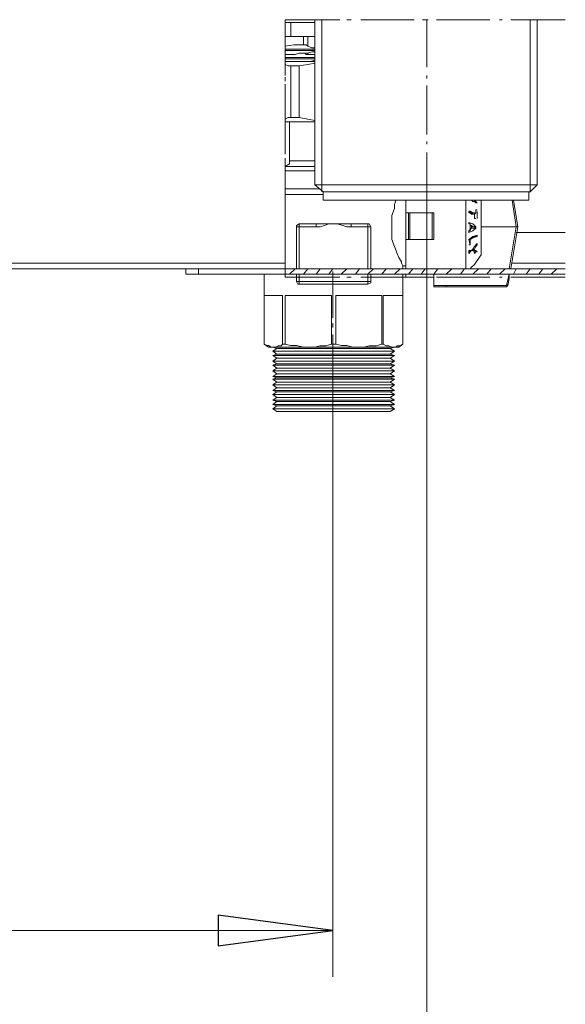
# Model space of a CAD drawing. Units: millimetres. Extents: x -777 to 1413, y -16 to 1568.
# Drawn here: x 253 to 371, y 258 to 471 of the extents above; entities that cross this region are included whole.
import ezdxf

# ---------------------------------------------------------------- set-up
doc = ezdxf.new("R2010")
doc.units = ezdxf.units.MM
doc.header["$MEASUREMENT"] = 0
doc.layers.add('Vrstva 1', color=7, linetype='Continuous')

msp = doc.modelspace()

# ---------------------------------------------------------------- linework, layer by layer
at = {"layer": 'Vrstva 1', "color": 7, "lineweight": 15}
for points in [[(310.7, 470.87), (310.7, 470.87), (322.48, 470.87), (322.48, 470.87)], [(310.7, 460.31), (310.7, 460.31), (310.7, 470.87), (310.7, 470.87)], [(310.7, 470.87), (310.7, 470.87), (310.7, 458.8), (310.7, 458.8)], [(310.7, 470.87), (310.7, 470.87), (322.48, 470.87), (322.48, 470.87)], [(311.91, 470.28), (311.91, 470.28), (310.7, 470.28), (310.7, 470.28)], [(311.91, 467.26), (311.91, 467.26), (311.91, 470.28), (311.91, 470.28)], [(317.04, 470.28), (317.04, 470.28), (311.91, 470.28), (311.91, 470.28)], [(317.04, 470.87), (317.04, 470.87), (317.04, 435.22), (317.04, 435.22)], [(318.56, 470.87), (318.56, 470.87), (318.56, 433.72), (318.56, 433.72)], [(323.99, 470.87), (323.99, 470.87), (324.9, 470.87), (324.9, 470.87)], [(323.99, 470.87), (323.99, 470.87), (324.9, 470.87), (324.9, 470.87)], [(327.01, 470.87), (327.01, 470.87), (338.49, 470.87), (338.49, 470.87)], [(327.01, 470.87), (327.01, 470.87), (338.49, 470.87), (338.49, 470.87)], [(340.3, 470.87), (340.3, 470.87), (341.51, 470.87), (341.51, 470.87)], [(340.3, 470.87), (340.3, 470.87), (341.51, 470.87), (341.51, 470.87)], [(341.21, 460.61), (341.21, 460.61), (341.21, 470.87), (341.21, 470.87)], [(341.21, 470.87), (341.21, 470.87), (341.21, 460.61), (341.21, 460.61)], [(343.32, 470.87), (343.32, 470.87), (354.8, 470.87), (354.8, 470.87)], [(343.32, 470.87), (343.32, 470.87), (354.8, 470.87), (354.8, 470.87)], [(356.92, 470.87), (356.92, 470.87), (357.53, 470.87), (357.53, 470.87)], [(356.92, 470.87), (356.92, 470.87), (357.53, 470.87), (357.53, 470.87)], [(359.34, 470.87), (359.34, 470.87), (371.12, 470.87), (371.12, 470.87)], [(359.34, 470.87), (359.34, 470.87), (371.12, 470.87), (371.12, 470.87)], [(363.57, 433.72), (363.57, 433.72), (363.57, 470.88), (363.57, 470.88)], [(365.08, 435.23), (365.08, 435.23), (365.08, 470.88), (365.08, 470.88)], [(311.91, 467.26), (311.91, 467.26), (310.7, 467.26), (310.7, 467.26)], [(314.63, 467.26), (314.63, 467.26), (311.91, 467.26), (311.91, 467.26)], [(314.63, 467.26), (314.63, 467.26), (314.63, 465.44), (314.63, 465.44)], [(314.63, 467.26), (314.63, 467.26), (315.53, 467.26), (315.53, 467.26)], [(315.53, 465.14), (315.53, 465.14), (315.53, 467.26), (315.53, 467.26)], [(315.53, 467.26), (315.53, 467.26), (317.04, 467.26), (317.04, 467.26)], [(317.04, 464.54), (317.04, 464.54), (310.7, 464.54), (310.7, 464.54)], [(317.04, 464.24), (317.04, 464.24), (310.7, 464.24), (310.7, 464.24)], [(315.53, 463.63), (315.53, 463.63), (315.53, 463.33), (315.53, 463.33)], [(317.04, 462.72), (317.04, 462.72), (310.7, 462.72), (310.7, 462.72)], [(310.7, 462.42), (310.7, 462.42), (317.04, 462.42), (317.04, 462.42)], [(310.7, 461.82), (310.7, 461.82), (315.53, 461.82), (315.53, 461.82)], [(315.53, 463.33), (315.53, 463.33), (317.04, 463.33), (317.04, 463.33)], [(315.53, 461.82), (315.53, 461.82), (317.04, 461.82), (317.04, 461.82)], [(311.91, 460.91), (311.91, 460.91), (311.91, 449.73), (311.91, 449.73)], [(313.72, 460.91), (313.72, 460.91), (311.91, 460.91), (311.91, 460.91)], [(313.72, 449.73), (313.72, 449.73), (313.72, 460.91), (313.72, 460.91)], [(310.7, 457.59), (310.7, 457.59), (310.7, 458.49), (310.7, 458.49)], [(341.21, 458.2), (341.21, 458.2), (341.21, 458.8), (341.21, 458.8)], [(341.21, 458.8), (341.21, 458.8), (341.21, 458.2), (341.21, 458.2)], [(310.7, 456.98), (310.7, 456.98), (310.7, 455.77), (310.7, 455.77)], [(310.7, 445.51), (310.7, 445.51), (310.7, 456.07), (310.7, 456.07)], [(341.21, 446.11), (341.21, 446.11), (341.21, 456.68), (341.21, 456.68)], [(341.21, 456.68), (341.21, 456.68), (341.21, 446.11), (341.21, 446.11)], [(310.7, 453.96), (310.7, 453.96), (310.7, 441.87), (310.7, 441.87)], [(310.7, 448.83), (310.7, 448.83), (317.04, 448.83), (317.04, 448.83)], [(311.61, 440.37), (311.61, 440.37), (311.61, 448.83), (311.61, 448.83)], [(311.91, 449.73), (311.91, 449.73), (313.72, 449.73), (313.72, 449.73)], [(341.21, 444), (341.21, 444), (341.21, 444.6), (341.21, 444.6)], [(341.21, 444.59), (341.21, 444.59), (341.21, 444), (341.21, 444)], [(310.7, 442.79), (310.7, 442.79), (310.7, 443.69), (310.7, 443.69)], [(341.21, 431.9), (341.21, 431.9), (341.21, 442.19), (341.21, 442.19)], [(341.21, 442.19), (341.21, 442.19), (341.21, 431.9), (341.21, 431.9)], [(310.7, 430.4), (310.7, 430.4), (310.7, 440.97), (310.7, 440.97)], [(310.7, 440.07), (310.7, 440.07), (310.7, 438.86), (310.7, 438.86)], [(317.04, 440.37), (317.04, 440.37), (311.61, 440.37), (311.61, 440.37)], [(310.7, 439.15), (310.7, 439.15), (317.04, 439.15), (317.04, 439.15)], [(310.7, 438.26), (310.7, 438.26), (317.04, 438.26), (317.04, 438.26)], [(310.7, 437.04), (310.7, 437.04), (310.7, 424.96), (310.7, 424.96)], [(318.25, 434.33), (318.25, 434.33), (310.7, 434.33), (310.7, 434.33)], [(318.86, 433.72), (318.86, 433.72), (317.04, 435.23), (317.04, 435.23)], [(317.04, 435.23), (317.04, 435.23), (341.21, 435.23), (341.21, 435.23)], [(318.86, 433.72), (318.86, 433.72), (318.86, 433.72), (318.86, 433.72)], [(318.86, 433.72), (318.86, 433.72), (318.86, 431.9), (318.86, 431.9)], [(341.21, 433.72), (341.21, 433.72), (318.86, 433.72), (318.86, 433.72)], [(341.21, 435.23), (341.21, 435.23), (365.08, 435.23), (365.08, 435.23)], [(341.21, 433.72), (341.21, 433.72), (363.27, 433.72), (363.27, 433.72)], [(363.27, 431.9), (363.27, 431.9), (363.27, 433.72), (363.27, 433.72)], [(363.57, 433.72), (363.57, 433.72), (363.27, 433.72), (363.27, 433.72)], [(363.57, 433.72), (363.57, 433.72), (365.08, 435.23), (365.08, 435.23)], [(310.7, 433.11), (310.7, 433.11), (318.86, 433.11), (318.86, 433.11)], [(341.21, 431.9), (341.21, 431.9), (318.86, 431.9), (318.86, 431.9)], [(318.86, 431.9), (318.86, 431.9), (319.15, 431.9), (319.15, 431.9)], [(341.21, 431.9), (341.21, 431.9), (319.15, 431.9), (319.15, 431.9)], [(336.68, 429.2), (336.68, 429.2), (336.68, 431.9), (336.68, 431.9)], [(336.68, 431.9), (336.68, 431.9), (336.68, 417.71), (336.68, 417.71)], [(341.21, 194.16), (341.21, 194.16), (341.21, 431.91), (341.21, 431.91)], [(363.27, 431.9), (363.27, 431.9), (341.21, 431.9), (341.21, 431.9)], [(341.21, 431.9), (341.21, 431.9), (363.27, 431.9), (363.27, 431.9)], [(349.67, 431.9), (349.67, 431.9), (349.67, 417.1), (349.67, 417.1)], [(352.08, 431.31), (352.08, 431.31), (351.49, 431.9), (351.49, 431.9)], [(352.99, 426.17), (352.99, 426.17), (352.99, 431.9), (352.99, 431.9)], [(360.55, 426.17), (360.55, 426.17), (359.64, 431.9), (359.64, 431.9)], [(360.85, 426.17), (360.85, 426.17), (359.94, 431.9), (359.94, 431.9)], [(363.27, 431.9), (363.27, 431.9), (363.27, 431.9), (363.27, 431.9)], [(351.18, 428.89), (351.18, 428.89), (350.28, 429.5), (350.28, 429.5)], [(350.28, 429.49), (350.28, 429.49), (350.28, 429.2), (350.28, 429.2)], [(351.79, 429.79), (351.79, 429.79), (352.08, 429.79), (352.08, 429.79)], [(352.08, 429.79), (352.08, 429.79), (351.79, 429.79), (351.79, 429.79)], [(352.08, 431.31), (352.08, 431.31), (352.08, 431.31), (352.08, 431.31)], [(352.08, 427.98), (352.08, 427.98), (352.08, 429.49), (352.08, 429.49)], [(310.7, 427.98), (310.7, 427.98), (310.7, 428.89), (310.7, 428.89)], [(342.72, 429.2), (342.72, 429.2), (336.68, 429.2), (336.68, 429.2)], [(337.28, 429.2), (337.28, 429.2), (337.28, 423.45), (337.28, 423.45)], [(337.59, 423.45), (337.59, 423.45), (337.59, 429.2), (337.59, 429.2)], [(342.42, 423.45), (342.42, 423.45), (342.42, 429.2), (342.42, 429.2)], [(342.72, 423.45), (342.72, 423.45), (342.72, 429.2), (342.72, 429.2)], [(351.18, 428.89), (351.18, 428.89), (351.49, 428.89), (351.49, 428.89)], [(351.49, 428.89), (351.49, 428.89), (351.49, 428.89), (351.49, 428.89)], [(351.49, 428.89), (351.49, 428.89), (351.49, 427.98), (351.49, 427.98)], [(351.49, 427.98), (351.49, 427.98), (351.79, 427.98), (351.79, 427.98)], [(310.7, 415.29), (310.7, 415.29), (310.7, 426.17), (310.7, 426.17)], [(313.11, 426.17), (313.11, 426.17), (313.11, 417.1), (313.11, 417.1)], [(313.72, 426.17), (313.72, 426.17), (313.11, 426.17), (313.11, 426.17)], [(313.72, 426.17), (313.72, 426.17), (313.72, 426.78), (313.72, 426.78)], [(313.72, 426.77), (313.72, 426.77), (317.35, 426.77), (317.35, 426.77)], [(313.72, 417.1), (313.72, 417.1), (313.72, 426.17), (313.72, 426.17)], [(317.34, 426.17), (317.34, 426.17), (313.72, 426.17), (313.72, 426.17)], [(317.34, 426.77), (317.34, 426.77), (317.34, 426.17), (317.34, 426.17)], [(320.97, 426.77), (320.97, 426.77), (317.34, 426.77), (317.34, 426.77)], [(324.9, 426.77), (324.9, 426.77), (320.97, 426.77), (320.97, 426.77)], [(324.9, 426.17), (324.9, 426.17), (324.9, 426.78), (324.9, 426.78)], [(324.9, 426.77), (324.9, 426.77), (328.53, 426.77), (328.53, 426.77)], [(324.9, 426.17), (324.9, 426.17), (328.53, 426.17), (328.53, 426.17)], [(328.52, 426.17), (328.52, 426.17), (328.52, 426.78), (328.52, 426.78)], [(328.52, 417.1), (328.52, 417.1), (328.52, 426.17), (328.52, 426.17)], [(329.13, 426.17), (329.13, 426.17), (329.13, 417.1), (329.13, 417.1)], [(350.28, 426.77), (350.28, 426.77), (350.28, 427.07), (350.28, 427.07)], [(350.28, 426.77), (350.28, 426.77), (350.28, 426.77), (350.28, 426.77)], [(350.58, 426.77), (350.58, 426.77), (350.28, 426.77), (350.28, 426.77)], [(350.28, 425.27), (350.28, 425.27), (350.58, 425.56), (350.58, 425.56)], [(350.28, 424.96), (350.28, 424.96), (350.28, 425.27), (350.28, 425.27)], [(350.58, 425.57), (350.58, 425.57), (350.58, 426.78), (350.58, 426.78)], [(350.58, 426.47), (350.58, 426.47), (350.88, 426.47), (350.88, 426.47)], [(350.88, 426.47), (350.88, 426.47), (350.58, 426.47), (350.58, 426.47)], [(350.88, 425.87), (350.88, 425.87), (350.58, 425.57), (350.58, 425.57)], [(350.58, 425.87), (350.58, 425.87), (350.88, 425.87), (350.88, 425.87)], [(350.88, 426.47), (350.88, 426.47), (350.88, 425.87), (350.88, 425.87)], [(351.18, 425.87), (351.18, 425.87), (350.88, 425.87), (350.88, 425.87)], [(351.79, 426.17), (351.79, 426.17), (351.18, 426.17), (351.18, 426.17)], [(351.18, 425.87), (351.18, 425.87), (351.79, 425.87), (351.79, 425.87)], [(351.49, 425.87), (351.49, 425.87), (351.18, 425.87), (351.18, 425.87)], [(351.49, 426.17), (351.49, 426.17), (351.79, 425.87), (351.79, 425.87)], [(351.79, 425.87), (351.79, 425.87), (351.79, 426.17), (351.79, 426.17)], [(360.55, 426.17), (360.55, 426.17), (352.99, 426.17), (352.99, 426.17)], [(352.99, 426.17), (352.99, 426.17), (352.99, 420.12), (352.99, 420.12)], [(360.55, 426.17), (360.55, 426.17), (359.03, 417.1), (359.03, 417.1)], [(359.34, 417.1), (359.34, 417.1), (360.85, 426.17), (360.85, 426.17)], [(360.55, 426.17), (360.55, 426.17), (360.84, 426.17), (360.84, 426.17)], [(310.7, 424.96), (310.7, 424.96), (310.7, 418.31), (310.7, 418.31)], [(336.68, 423.45), (336.68, 423.45), (342.72, 423.45), (342.72, 423.45)], [(336.68, 423.45), (336.68, 423.45), (336.68, 417.1), (336.68, 417.1)], [(351.49, 424.05), (351.49, 424.05), (350.28, 423.45), (350.28, 423.45)], [(350.58, 423.45), (350.58, 423.45), (350.28, 423.45), (350.28, 423.45)], [(350.58, 422.24), (350.58, 422.24), (350.28, 423.45), (350.28, 423.45)], [(350.58, 422.24), (350.58, 422.24), (350.58, 423.45), (350.58, 423.45)], [(351.49, 424.05), (351.49, 424.05), (351.49, 424.05), (351.49, 424.05)], [(351.49, 424.05), (351.49, 424.05), (352.09, 424.05), (352.09, 424.05)], [(352.08, 424.36), (352.08, 424.36), (352.08, 424.06), (352.08, 424.06)], [(371.12, 424.96), (371.12, 424.96), (360.55, 424.96), (360.55, 424.96)], [(350.58, 422.24), (350.58, 422.24), (350.28, 422.24), (350.28, 422.24)], [(350.28, 422.24), (350.28, 422.24), (350.58, 422.24), (350.58, 422.24)], [(350.88, 421.03), (350.88, 421.03), (350.28, 420.73), (350.28, 420.73)], [(350.28, 421.03), (350.28, 421.03), (350.28, 420.43), (350.28, 420.43)], [(350.88, 421.03), (350.88, 421.03), (351.18, 421.03), (351.18, 421.03)], [(351.49, 421.34), (351.49, 421.34), (351.18, 421.34), (351.18, 421.34)], [(351.18, 421.03), (351.18, 421.03), (351.18, 421.34), (351.18, 421.34)], [(351.18, 421.03), (351.18, 421.03), (351.49, 421.03), (351.49, 421.03)], [(351.18, 421.03), (351.18, 421.03), (351.18, 421.03), (351.18, 421.03)], [(351.49, 421.03), (351.49, 421.03), (351.18, 421.03), (351.18, 421.03)], [(351.49, 421.03), (351.49, 421.03), (352.09, 420.73), (352.09, 420.73)], [(351.49, 421.03), (351.49, 421.03), (351.49, 421.03), (351.49, 421.03)], [(352.08, 422.24), (352.08, 422.24), (351.79, 422.24), (351.79, 422.24)], [(352.08, 422.24), (352.08, 422.24), (352.08, 422.54), (352.08, 422.54)], [(352.08, 420.73), (352.08, 420.73), (352.08, 420.73), (352.08, 420.73)], [(123.69, 418.31), (123.69, 418.31), (310.7, 418.31), (310.7, 418.31)], [(123.69, 418.31), (123.69, 418.31), (310.7, 418.31), (310.7, 418.31)], [(289.25, 417.1), (289.25, 417.1), (123.69, 417.1), (123.69, 417.1)], [(289.25, 417.1), (289.25, 417.1), (123.69, 417.1), (123.69, 417.1)], [(289.25, 415.9), (289.25, 415.9), (289.25, 417.1), (289.25, 417.1)], [(289.25, 417.1), (289.25, 417.1), (291.97, 417.1), (291.97, 417.1)], [(289.25, 417.1), (289.25, 417.1), (291.97, 417.1), (291.97, 417.1)], [(289.25, 417.1), (289.25, 417.1), (291.97, 417.1), (291.97, 417.1)], [(291.97, 417.1), (291.97, 417.1), (291.97, 415.9), (291.97, 415.9)], [(294.09, 417.1), (294.09, 417.1), (291.97, 417.1), (291.97, 417.1)], [(294.09, 417.1), (294.09, 417.1), (291.97, 417.1), (291.97, 417.1)], [(294.09, 417.1), (294.09, 417.1), (291.97, 417.1), (291.97, 417.1)], [(294.09, 417.1), (294.09, 417.1), (307.98, 417.1), (307.98, 417.1)], [(294.09, 417.1), (294.09, 417.1), (307.98, 417.1), (307.98, 417.1)], [(294.09, 417.1), (294.09, 417.1), (307.98, 417.1), (307.98, 417.1)], [(307.98, 417.1), (307.98, 417.1), (310.7, 417.1), (310.7, 417.1)], [(307.98, 417.1), (307.98, 417.1), (310.7, 417.1), (310.7, 417.1)], [(307.98, 417.1), (307.98, 417.1), (310.7, 417.1), (310.7, 417.1)], [(310.7, 417.71), (310.7, 417.71), (310.7, 418.31), (310.7, 418.31)], [(310.7, 417.71), (310.7, 417.71), (310.7, 417.1), (310.7, 417.1)], [(310.7, 417.1), (310.7, 417.1), (310.7, 415.9), (310.7, 415.9)], [(316.44, 417.1), (316.44, 417.1), (310.7, 417.1), (310.7, 417.1)], [(316.44, 417.1), (316.44, 417.1), (310.7, 417.1), (310.7, 417.1)], [(312.81, 417.1), (312.81, 417.1), (311.61, 415.9), (311.61, 415.9)], [(315.53, 417.1), (315.53, 417.1), (314.63, 415.9), (314.63, 415.9)], [(341.21, 417.1), (341.21, 417.1), (316.44, 417.1), (316.44, 417.1)], [(341.21, 417.1), (341.21, 417.1), (316.44, 417.1), (316.44, 417.1)], [(318.25, 417.1), (318.25, 417.1), (317.35, 415.9), (317.35, 415.9)], [(320.97, 417.1), (320.97, 417.1), (320.06, 415.9), (320.06, 415.9)], [(323.99, 417.1), (323.99, 417.1), (322.78, 415.9), (322.78, 415.9)], [(326.71, 417.1), (326.71, 417.1), (325.81, 415.9), (325.81, 415.9)], [(329.73, 417.1), (329.73, 417.1), (328.52, 415.9), (328.52, 415.9)], [(332.45, 417.1), (332.45, 417.1), (331.55, 415.9), (331.55, 415.9)], [(335.47, 417.1), (335.47, 417.1), (334.26, 415.9), (334.26, 415.9)], [(336.08, 417.71), (336.08, 417.71), (336.08, 417.1), (336.08, 417.1)], [(336.08, 417.71), (336.08, 417.71), (336.68, 417.71), (336.68, 417.71)], [(336.68, 417.71), (336.68, 417.71), (336.68, 417.71), (336.68, 417.71)], [(338.19, 417.1), (338.19, 417.1), (337.28, 415.9), (337.28, 415.9)], [(340.91, 417.1), (340.91, 417.1), (340, 415.9), (340, 415.9)], [(341.21, 417.1), (341.21, 417.1), (371.12, 417.1), (371.12, 417.1)], [(341.21, 417.1), (341.21, 417.1), (371.12, 417.1), (371.12, 417.1)], [(343.63, 417.1), (343.63, 417.1), (342.72, 415.9), (342.72, 415.9)], [(346.65, 417.1), (346.65, 417.1), (345.44, 415.9), (345.44, 415.9)], [(349.37, 417.1), (349.37, 417.1), (348.47, 415.9), (348.47, 415.9)], [(352.39, 417.1), (352.39, 417.1), (351.18, 415.9), (351.18, 415.9)], [(355.11, 417.1), (355.11, 417.1), (354.21, 415.9), (354.21, 415.9)], [(358.13, 417.1), (358.13, 417.1), (356.92, 415.9), (356.92, 415.9)], [(359.64, 418.31), (359.64, 418.31), (371.12, 418.31), (371.12, 418.31)], [(360.55, 417.1), (360.55, 417.1), (359.94, 415.9), (359.94, 415.9)], [(363.57, 417.1), (363.57, 417.1), (362.66, 415.9), (362.66, 415.9)], [(366.29, 417.1), (366.29, 417.1), (365.38, 415.9), (365.38, 415.9)], [(369.31, 417.1), (369.31, 417.1), (368.1, 415.9), (368.1, 415.9)], [(291.97, 415.9), (291.97, 415.9), (289.25, 415.9), (289.25, 415.9)], [(310.7, 415.9), (310.7, 415.9), (291.97, 415.9), (291.97, 415.9)], [(306.17, 411.36), (306.17, 411.36), (306.17, 415.9), (306.17, 415.9)], [(310.7, 415.9), (310.7, 415.9), (359.04, 415.9), (359.04, 415.9)], [(322.48, 415.29), (322.48, 415.29), (310.7, 415.29), (310.7, 415.29)], [(313.11, 414.38), (313.11, 414.38), (313.11, 415.9), (313.11, 415.9)], [(313.72, 415.9), (313.72, 415.9), (313.72, 414.38), (313.72, 414.38)], [(320.97, 406.54), (320.97, 406.54), (320.97, 416.5), (320.97, 416.5)], [(324.9, 415.29), (324.9, 415.29), (323.99, 415.29), (323.99, 415.29)], [(338.5, 415.29), (338.5, 415.29), (327.01, 415.29), (327.01, 415.29)], [(328.52, 414.38), (328.52, 414.38), (328.52, 415.9), (328.52, 415.9)], [(329.13, 414.38), (329.13, 414.38), (329.13, 415.9), (329.13, 415.9)], [(336.08, 415.9), (336.08, 415.9), (336.08, 411.36), (336.08, 411.36)], [(336.68, 415.29), (336.68, 415.29), (336.68, 415.9), (336.68, 415.9)], [(342.72, 415.29), (342.72, 415.29), (336.68, 415.29), (336.68, 415.29)], [(341.52, 415.29), (341.52, 415.29), (340.31, 415.29), (340.31, 415.29)], [(342.72, 415.29), (342.72, 415.29), (342.72, 415.9), (342.72, 415.9)], [(342.72, 415.29), (342.72, 415.29), (342.72, 413.48), (342.72, 413.48)], [(354.8, 415.29), (354.8, 415.29), (343.32, 415.29), (343.32, 415.29)], [(357.52, 415.29), (357.52, 415.29), (356.92, 415.29), (356.92, 415.29)], [(358.43, 413.48), (358.43, 413.48), (359.04, 415.9), (359.04, 415.9)], [(358.73, 413.48), (358.73, 413.48), (359.03, 414.99), (359.03, 414.99)], [(371.12, 415.9), (371.12, 415.9), (359.03, 415.9), (359.03, 415.9)], [(359.03, 414.99), (359.03, 414.99), (359.03, 415.9), (359.03, 415.9)], [(359.03, 414.99), (359.03, 414.99), (359.03, 414.99), (359.03, 414.99)], [(359.03, 414.99), (359.03, 414.99), (359.03, 414.99), (359.03, 414.99)], [(371.12, 415.29), (371.12, 415.29), (359.34, 415.29), (359.34, 415.29)], [(328.52, 414.38), (328.52, 414.38), (313.72, 414.38), (313.72, 414.38)], [(313.72, 413.79), (313.72, 413.79), (313.72, 414.38), (313.72, 414.38)], [(313.72, 413.79), (313.72, 413.79), (317.35, 413.79), (317.35, 413.79)], [(317.34, 413.79), (317.34, 413.79), (324.9, 413.79), (324.9, 413.79)], [(324.9, 413.79), (324.9, 413.79), (328.53, 413.79), (328.53, 413.79)], [(328.52, 413.79), (328.52, 413.79), (328.52, 414.38), (328.52, 414.38)], [(358.43, 413.48), (358.43, 413.48), (342.72, 413.48), (342.72, 413.48)], [(342.72, 413.48), (342.72, 413.48), (342.72, 413.48), (342.72, 413.48)], [(342.72, 413.48), (342.72, 413.48), (345.44, 413.48), (345.44, 413.48)], [(342.72, 413.18), (342.72, 413.18), (342.72, 413.48), (342.72, 413.48)], [(345.44, 413.18), (345.44, 413.18), (342.72, 413.18), (342.72, 413.18)], [(345.44, 413.48), (345.44, 413.48), (345.44, 413.18), (345.44, 413.18)], [(345.44, 413.18), (345.44, 413.18), (358.43, 413.18), (358.43, 413.18)], [(358.43, 413.48), (358.43, 413.48), (358.73, 413.48), (358.73, 413.48)], [(358.43, 413.18), (358.43, 413.18), (358.73, 413.48), (358.73, 413.48)], [(358.73, 413.48), (358.73, 413.48), (358.73, 413.79), (358.73, 413.79)], [(306.17, 411.36), (306.17, 411.36), (306.17, 400.79), (306.17, 400.79)], [(306.17, 411.36), (306.17, 411.36), (310.09, 411.36), (310.09, 411.36)], [(310.09, 400.79), (310.09, 400.79), (310.09, 411.36), (310.09, 411.36)], [(310.7, 400.79), (310.7, 400.79), (310.7, 411.36), (310.7, 411.36)], [(310.7, 411.36), (310.7, 411.36), (320.67, 411.36), (320.67, 411.36)], [(320.67, 411.36), (320.67, 411.36), (320.67, 400.79), (320.67, 400.79)], [(321.58, 411.36), (321.58, 411.36), (321.58, 400.79), (321.58, 400.79)], [(321.58, 411.36), (321.58, 411.36), (331.54, 411.36), (331.54, 411.36)], [(331.55, 400.79), (331.55, 400.79), (331.55, 411.36), (331.55, 411.36)], [(331.85, 411.36), (331.85, 411.36), (331.85, 400.79), (331.85, 400.79)], [(331.85, 411.36), (331.85, 411.36), (336.08, 411.36), (336.08, 411.36)], [(336.08, 400.79), (336.08, 400.79), (336.08, 411.36), (336.08, 411.36)], [(320.97, 404.41), (320.97, 404.41), (320.97, 405.32), (320.97, 405.32)], [(320.97, 392.93), (320.97, 392.93), (320.97, 402.9), (320.97, 402.9)], [(307.07, 400.18), (307.07, 400.18), (306.17, 400.79), (306.17, 400.79)], [(307.07, 400.18), (307.07, 400.18), (308.28, 400.18), (308.28, 400.18)], [(308.89, 399.89), (308.89, 399.89), (307.98, 400.18), (307.98, 400.18)], [(307.98, 399.28), (307.98, 399.28), (308.89, 399.89), (308.89, 399.89)], [(308.28, 400.18), (308.28, 400.18), (315.83, 400.18), (315.83, 400.18)], [(320.97, 399.89), (320.97, 399.89), (308.89, 399.89), (308.89, 399.89)], [(310.09, 400.79), (310.09, 400.79), (310.7, 400.79), (310.7, 400.79)], [(315.83, 400.18), (315.83, 400.18), (326.41, 400.18), (326.41, 400.18)], [(320.67, 400.79), (320.67, 400.79), (321.58, 400.79), (321.58, 400.79)], [(333.36, 399.89), (333.36, 399.89), (320.97, 399.89), (320.97, 399.89)], [(326.41, 400.18), (326.41, 400.18), (334.26, 400.18), (334.26, 400.18)], [(331.55, 400.79), (331.55, 400.79), (331.84, 400.79), (331.84, 400.79)], [(333.36, 399.89), (333.36, 399.89), (334.26, 400.18), (334.26, 400.18)], [(333.36, 399.89), (333.36, 399.89), (334.26, 399.28), (334.26, 399.28)], [(334.26, 400.18), (334.26, 400.18), (335.17, 400.18), (335.17, 400.18)], [(335.17, 400.18), (335.17, 400.18), (336.08, 400.79), (336.08, 400.79)], [(307.98, 399.28), (307.98, 399.28), (308.89, 398.68), (308.89, 398.68)], [(307.98, 399.28), (307.98, 399.28), (320.97, 399.28), (320.97, 399.28)], [(308.89, 398.68), (308.89, 398.68), (307.98, 398.38), (307.98, 398.38)], [(307.98, 398.38), (307.98, 398.38), (308.89, 397.77), (308.89, 397.77)], [(307.98, 398.38), (307.98, 398.38), (320.97, 398.38), (320.97, 398.38)], [(308.89, 397.77), (308.89, 397.77), (307.98, 397.17), (307.98, 397.17)], [(320.97, 398.68), (320.97, 398.68), (308.89, 398.68), (308.89, 398.68)], [(320.97, 397.77), (320.97, 397.77), (308.89, 397.77), (308.89, 397.77)], [(320.97, 399.28), (320.97, 399.28), (334.26, 399.28), (334.26, 399.28)], [(333.36, 398.68), (333.36, 398.68), (320.97, 398.68), (320.97, 398.68)], [(320.97, 398.38), (320.97, 398.38), (320.97, 386.29), (320.97, 386.29)], [(320.97, 398.38), (320.97, 398.38), (334.26, 398.38), (334.26, 398.38)], [(333.36, 397.77), (333.36, 397.77), (320.97, 397.77), (320.97, 397.77)], [(333.36, 398.68), (333.36, 398.68), (334.26, 399.28), (334.26, 399.28)], [(333.36, 398.68), (333.36, 398.68), (334.26, 398.38), (334.26, 398.38)], [(334.26, 398.38), (334.26, 398.38), (333.36, 397.77), (333.36, 397.77)], [(334.26, 397.17), (334.26, 397.17), (333.36, 397.78), (333.36, 397.78)], [(308.89, 396.57), (308.89, 396.57), (307.98, 397.17), (307.98, 397.17)], [(307.98, 397.17), (307.98, 397.17), (334.26, 397.17), (334.26, 397.17)], [(308.89, 396.57), (308.89, 396.57), (307.98, 396.27), (307.98, 396.27)], [(307.98, 396.26), (307.98, 396.26), (308.89, 395.66), (308.89, 395.66)], [(307.98, 396.26), (307.98, 396.26), (334.26, 396.26), (334.26, 396.26)], [(308.89, 395.66), (308.89, 395.66), (307.98, 395.05), (307.98, 395.05)], [(320.97, 396.57), (320.97, 396.57), (308.89, 396.57), (308.89, 396.57)], [(320.97, 395.66), (320.97, 395.66), (308.89, 395.66), (308.89, 395.66)], [(333.36, 396.57), (333.36, 396.57), (320.97, 396.57), (320.97, 396.57)], [(333.36, 395.66), (333.36, 395.66), (320.97, 395.66), (320.97, 395.66)], [(333.36, 396.57), (333.36, 396.57), (334.26, 397.17), (334.26, 397.17)], [(333.36, 396.57), (333.36, 396.57), (334.26, 396.27), (334.26, 396.27)], [(333.36, 395.66), (333.36, 395.66), (334.26, 396.26), (334.26, 396.26)], [(334.26, 395.05), (334.26, 395.05), (333.36, 395.66), (333.36, 395.66)], [(308.89, 394.45), (308.89, 394.45), (307.98, 395.06), (307.98, 395.06)], [(307.98, 395.05), (307.98, 395.05), (334.26, 395.05), (334.26, 395.05)], [(307.98, 393.85), (307.98, 393.85), (308.89, 394.45), (308.89, 394.45)], [(307.98, 393.85), (307.98, 393.85), (334.26, 393.85), (334.26, 393.85)], [(308.89, 393.54), (308.89, 393.54), (307.98, 393.84), (307.98, 393.84)], [(308.89, 393.54), (308.89, 393.54), (307.98, 393.24), (307.98, 393.24)], [(320.97, 394.45), (320.97, 394.45), (308.89, 394.45), (308.89, 394.45)], [(333.36, 393.54), (333.36, 393.54), (308.89, 393.54), (308.89, 393.54)], [(333.36, 394.45), (333.36, 394.45), (320.97, 394.45), (320.97, 394.45)], [(333.36, 394.45), (333.36, 394.45), (334.26, 395.06), (334.26, 395.06)], [(333.36, 394.45), (333.36, 394.45), (334.26, 393.84), (334.26, 393.84)], [(333.36, 393.54), (333.36, 393.54), (334.26, 393.84), (334.26, 393.84)], [(333.36, 393.54), (333.36, 393.54), (334.26, 393.24), (334.26, 393.24)], [(307.98, 393.24), (307.98, 393.24), (308.89, 392.64), (308.89, 392.64)], [(307.98, 393.24), (307.98, 393.24), (334.26, 393.24), (334.26, 393.24)], [(308.89, 392.64), (308.89, 392.64), (307.98, 392.03), (307.98, 392.03)], [(308.89, 391.42), (308.89, 391.42), (307.98, 392.03), (307.98, 392.03)], [(307.98, 392.03), (307.98, 392.03), (334.26, 392.03), (334.26, 392.03)], [(308.89, 391.42), (308.89, 391.42), (307.98, 390.82), (307.98, 390.82)], [(320.97, 392.64), (320.97, 392.64), (308.89, 392.64), (308.89, 392.64)], [(320.97, 391.42), (320.97, 391.42), (308.89, 391.42), (308.89, 391.42)], [(333.36, 392.64), (333.36, 392.64), (320.97, 392.64), (320.97, 392.64)], [(320.97, 390.52), (320.97, 390.52), (320.97, 391.42), (320.97, 391.42)], [(333.36, 391.42), (333.36, 391.42), (320.97, 391.42), (320.97, 391.42)], [(333.36, 392.64), (333.36, 392.64), (334.26, 393.24), (334.26, 393.24)], [(333.36, 392.64), (333.36, 392.64), (334.26, 392.03), (334.26, 392.03)], [(334.26, 392.03), (334.26, 392.03), (333.36, 391.42), (333.36, 391.42)], [(333.36, 391.42), (333.36, 391.42), (334.26, 390.82), (334.26, 390.82)], [(308.89, 390.52), (308.89, 390.52), (307.98, 390.82), (307.98, 390.82)], [(307.98, 390.82), (307.98, 390.82), (334.26, 390.82), (334.26, 390.82)], [(307.98, 389.92), (307.98, 389.92), (308.89, 390.52), (308.89, 390.52)], [(308.89, 389.31), (308.89, 389.31), (307.98, 389.92), (307.98, 389.92)], [(307.98, 389.92), (307.98, 389.92), (334.26, 389.92), (334.26, 389.92)], [(308.89, 389.31), (308.89, 389.31), (307.98, 388.71), (307.98, 388.71)], [(320.97, 390.52), (320.97, 390.52), (308.89, 390.52), (308.89, 390.52)], [(320.97, 389.31), (320.97, 389.31), (308.89, 389.31), (308.89, 389.31)], [(333.36, 390.52), (333.36, 390.52), (320.97, 390.52), (320.97, 390.52)], [(320.97, 379.04), (320.97, 379.04), (320.97, 389.31), (320.97, 389.31)], [(333.36, 389.31), (333.36, 389.31), (320.97, 389.31), (320.97, 389.31)], [(333.36, 390.52), (333.36, 390.52), (334.26, 390.82), (334.26, 390.82)], [(333.36, 390.52), (333.36, 390.52), (334.26, 389.92), (334.26, 389.92)], [(334.26, 389.92), (334.26, 389.92), (333.36, 389.31), (333.36, 389.31)], [(333.36, 389.31), (333.36, 389.31), (334.26, 388.71), (334.26, 388.71)], [(308.89, 388.41), (308.89, 388.41), (307.98, 388.71), (307.98, 388.71)], [(307.98, 388.71), (307.98, 388.71), (320.97, 388.71), (320.97, 388.71)], [(308.89, 388.41), (308.89, 388.41), (307.98, 387.8), (307.98, 387.8)], [(308.89, 387.49), (308.89, 387.49), (307.98, 387.8), (307.98, 387.8)], [(307.98, 387.8), (307.98, 387.8), (320.97, 387.8), (320.97, 387.8)], [(307.98, 386.89), (307.98, 386.89), (308.89, 387.49), (308.89, 387.49)], [(320.97, 388.41), (320.97, 388.41), (308.89, 388.41), (308.89, 388.41)], [(320.97, 387.49), (320.97, 387.49), (308.89, 387.49), (308.89, 387.49)], [(320.97, 388.71), (320.97, 388.71), (334.26, 388.71), (334.26, 388.71)], [(333.36, 388.41), (333.36, 388.41), (320.97, 388.41), (320.97, 388.41)], [(320.97, 387.8), (320.97, 387.8), (334.26, 387.8), (334.26, 387.8)], [(333.36, 387.49), (333.36, 387.49), (320.97, 387.49), (320.97, 387.49)], [(333.36, 388.41), (333.36, 388.41), (334.26, 388.71), (334.26, 388.71)], [(333.36, 388.41), (333.36, 388.41), (334.26, 387.8), (334.26, 387.8)], [(334.26, 387.8), (334.26, 387.8), (333.36, 387.49), (333.36, 387.49)], [(333.36, 387.49), (333.36, 387.49), (334.26, 386.89), (334.26, 386.89)], [(308.89, 386.29), (308.89, 386.29), (307.98, 386.89), (307.98, 386.89)], [(307.98, 386.89), (307.98, 386.89), (334.26, 386.89), (334.26, 386.89)], [(308.89, 386.29), (308.89, 386.29), (320.97, 386.29), (320.97, 386.29)], [(320.97, 386.29), (320.97, 386.29), (333.36, 386.29), (333.36, 386.29)], [(333.36, 386.29), (333.36, 386.29), (334.26, 386.89), (334.26, 386.89)], [(320.97, 264.24), (320.97, 264.24), (320.97, 379.04), (320.97, 379.04)], [(120.97, 274.21), (120.97, 274.21), (320.97, 274.21), (320.97, 274.21)]]:
    msp.add_open_spline(points, degree=3, dxfattribs=at)
for points, knots in [([(314.63, 465.44), (314.63, 465.44), (312.51, 465.44), (312.51, 465.44), (312.51, 465.44), (312.51, 465.44), (310.7, 465.14), (310.7, 465.14)], [0, 0, 0, 0, 0.5, 0.5, 0.5, 0.5, 1, 1, 1, 1]), ([(314.63, 463.63), (314.63, 463.63), (313.72, 463.63), (313.72, 463.63), (313.72, 463.63), (313.72, 463.63), (312.81, 463.33), (312.81, 463.33), (312.81, 463.33), (312.81, 463.33), (311, 463.33), (311, 463.33), (311, 463.33), (311, 463.33), (310.7, 463.33), (310.7, 463.33)], [0, 0, 0, 0, 0.25, 0.25, 0.25, 0.25, 0.5, 0.5, 0.5, 0.5, 0.75, 0.75, 0.75, 0.75, 1, 1, 1, 1]), ([(314.63, 465.44), (314.63, 465.44), (314.93, 465.44), (314.93, 465.44), (314.93, 465.44), (314.93, 465.44), (315.23, 465.44), (315.23, 465.44), (315.23, 465.44), (315.23, 465.44), (315.53, 465.14), (315.53, 465.14)], [0, 0, 0, 0, 0.333333, 0.333333, 0.333333, 0.333333, 0.666667, 0.666667, 0.666667, 0.666667, 1, 1, 1, 1]), ([(314.63, 463.63), (314.63, 463.63), (314.93, 463.63), (314.93, 463.63), (314.93, 463.63), (314.93, 463.63), (315.53, 463.63), (315.53, 463.63)], [0, 0, 0, 0, 0.5, 0.5, 0.5, 0.5, 1, 1, 1, 1]), ([(314.63, 463.63), (314.63, 463.63), (314.93, 463.63), (314.93, 463.63), (314.93, 463.63), (314.93, 463.63), (315.23, 463.33), (315.23, 463.33), (315.23, 463.33), (315.23, 463.33), (315.53, 463.33), (315.53, 463.33)], [0, 0, 0, 0, 0.333333, 0.333333, 0.333333, 0.333333, 0.666667, 0.666667, 0.666667, 0.666667, 1, 1, 1, 1]), ([(315.53, 465.14), (315.53, 465.14), (316.44, 464.83), (316.44, 464.83), (316.44, 464.83), (316.44, 464.83), (317.04, 464.83), (317.04, 464.83)], [0, 0, 0, 0, 0.5, 0.5, 0.5, 0.5, 1, 1, 1, 1]), ([(317.04, 463.93), (317.04, 463.93), (316.44, 463.93), (316.44, 463.93), (316.44, 463.93), (316.44, 463.93), (315.53, 463.63), (315.53, 463.63)], [0, 0, 0, 0, 0.5, 0.5, 0.5, 0.5, 1, 1, 1, 1]), ([(313.72, 460.91), (313.72, 460.91), (315.53, 461.21), (315.53, 461.21), (315.53, 461.21), (315.53, 461.21), (317.04, 461.52), (317.04, 461.52)], [0, 0, 0, 0, 0.5, 0.5, 0.5, 0.5, 1, 1, 1, 1]), ([(315.53, 461.82), (315.53, 461.82), (316.14, 461.82), (316.14, 461.82), (316.14, 461.82), (316.14, 461.82), (317.04, 462.11), (317.04, 462.11)], [0, 0, 0, 0, 0.5, 0.5, 0.5, 0.5, 1, 1, 1, 1]), ([(311.91, 460.91), (311.91, 460.91), (311.3, 460.91), (311.3, 460.91), (311.3, 460.91), (311.3, 460.91), (310.7, 461.21), (310.7, 461.21)], [0, 0, 0, 0, 0.5, 0.5, 0.5, 0.5, 1, 1, 1, 1]), ([(311.91, 449.73), (311.91, 449.73), (311.3, 449.73), (311.3, 449.73), (311.3, 449.73), (311.3, 449.73), (310.7, 449.43), (310.7, 449.43)], [0, 0, 0, 0, 0.5, 0.5, 0.5, 0.5, 1, 1, 1, 1]), ([(313.72, 449.73), (313.72, 449.73), (315.53, 449.43), (315.53, 449.43), (315.53, 449.43), (315.53, 449.43), (317.04, 449.12), (317.04, 449.12)], [0, 0, 0, 0, 0.5, 0.5, 0.5, 0.5, 1, 1, 1, 1]), ([(310.7, 439.15), (310.7, 439.15), (311.61, 439.76), (311.61, 439.76), (311.61, 439.76), (311.61, 439.76), (311.61, 440.37), (311.61, 440.37)], [0, 0, 0, 0, 0.5, 0.5, 0.5, 0.5, 1, 1, 1, 1]), ([(336.08, 417.71), (336.08, 417.71), (335.78, 418.31), (335.78, 418.31), (335.78, 418.31), (335.78, 418.31), (335.78, 418.62), (335.78, 418.62), (335.78, 418.62), (335.78, 418.62), (335.17, 419.52), (335.17, 419.52), (335.17, 419.52), (335.17, 419.52), (334.87, 420.43), (334.87, 420.43), (334.87, 420.43), (334.87, 420.43), (334.26, 421.94), (334.26, 421.94), (334.26, 421.94), (334.26, 421.94), (333.66, 423.45), (333.66, 423.45), (333.66, 423.45), (333.66, 423.45), (333.66, 428.59), (333.66, 428.59), (333.66, 428.59), (333.66, 428.59), (334.26, 430.09), (334.26, 430.09), (334.26, 430.09), (334.26, 430.09), (334.26, 431), (334.26, 431), (334.26, 431), (334.26, 431), (334.57, 431.9), (334.57, 431.9)], [0, 0, 0, 0, 0.1, 0.1, 0.1, 0.1, 0.2, 0.2, 0.2, 0.2, 0.3, 0.3, 0.3, 0.3, 0.4, 0.4, 0.4, 0.4, 0.5, 0.5, 0.5, 0.5, 0.6, 0.6, 0.6, 0.6, 0.7, 0.7, 0.7, 0.7, 0.8, 0.8, 0.8, 0.8, 0.9, 0.9, 0.9, 0.9, 1, 1, 1, 1]), ([(350.88, 431.9), (350.88, 431.9), (351.18, 431.61), (351.18, 431.61), (351.18, 431.61), (351.18, 431.61), (351.49, 431.61), (351.49, 431.61), (351.49, 431.61), (351.49, 431.61), (351.79, 431.31), (351.79, 431.31), (351.79, 431.31), (351.79, 431.31), (352.09, 431.31), (352.09, 431.31)], [0, 0, 0, 0, 0.25, 0.25, 0.25, 0.25, 0.5, 0.5, 0.5, 0.5, 0.75, 0.75, 0.75, 0.75, 1, 1, 1, 1]), ([(352.08, 431.31), (352.08, 431.31), (351.79, 431.61), (351.79, 431.61), (351.79, 431.61), (351.79, 431.61), (351.49, 431.9), (351.49, 431.9)], [0, 0, 0, 0, 0.5, 0.5, 0.5, 0.5, 1, 1, 1, 1]), ([(351.49, 428.89), (351.49, 428.89), (351.49, 429.2), (351.49, 429.2), (351.49, 429.2), (351.49, 429.2), (351.18, 429.2), (351.18, 429.2), (351.18, 429.2), (351.18, 429.2), (350.58, 429.5), (350.58, 429.5), (350.58, 429.5), (350.58, 429.5), (350.28, 429.5), (350.28, 429.5)], [0, 0, 0, 0, 0.25, 0.25, 0.25, 0.25, 0.5, 0.5, 0.5, 0.5, 0.75, 0.75, 0.75, 0.75, 1, 1, 1, 1]), ([(351.79, 429.79), (351.79, 429.79), (351.79, 429.2), (351.79, 429.2), (351.79, 429.2), (351.79, 429.2), (351.49, 428.89), (351.49, 428.89)], [0, 0, 0, 0, 0.5, 0.5, 0.5, 0.5, 1, 1, 1, 1]), ([(350.28, 429.2), (350.28, 429.2), (350.58, 429.2), (350.58, 429.2), (350.58, 429.2), (350.58, 429.2), (350.88, 428.89), (350.88, 428.89), (350.88, 428.89), (350.88, 428.89), (351.49, 428.89), (351.49, 428.89)], [0, 0, 0, 0, 0.333333, 0.333333, 0.333333, 0.333333, 0.666667, 0.666667, 0.666667, 0.666667, 1, 1, 1, 1]), ([(313.72, 426.77), (313.72, 426.77), (313.11, 426.47), (313.11, 426.47), (313.11, 426.47), (313.11, 426.47), (313.11, 426.17), (313.11, 426.17)], [0, 0, 0, 0, 0.5, 0.5, 0.5, 0.5, 1, 1, 1, 1]), ([(317.34, 426.17), (317.34, 426.17), (318.25, 426.17), (318.25, 426.17), (318.25, 426.17), (318.25, 426.17), (319.16, 426.47), (319.16, 426.47), (319.16, 426.47), (319.16, 426.47), (320.06, 426.78), (320.06, 426.78), (320.06, 426.78), (320.06, 426.78), (320.97, 426.78), (320.97, 426.78)], [0, 0, 0, 0, 0.25, 0.25, 0.25, 0.25, 0.5, 0.5, 0.5, 0.5, 0.75, 0.75, 0.75, 0.75, 1, 1, 1, 1]), ([(320.97, 426.77), (320.97, 426.77), (321.88, 426.77), (321.88, 426.77), (321.88, 426.77), (321.88, 426.77), (323.09, 426.47), (323.09, 426.47), (323.09, 426.47), (323.09, 426.47), (323.99, 426.17), (323.99, 426.17), (323.99, 426.17), (323.99, 426.17), (324.9, 426.17), (324.9, 426.17)], [0, 0, 0, 0, 0.25, 0.25, 0.25, 0.25, 0.5, 0.5, 0.5, 0.5, 0.75, 0.75, 0.75, 0.75, 1, 1, 1, 1]), ([(329.13, 426.17), (329.13, 426.17), (328.83, 426.78), (328.83, 426.78), (328.83, 426.78), (328.83, 426.78), (328.52, 426.78), (328.52, 426.78)], [0, 0, 0, 0, 0.5, 0.5, 0.5, 0.5, 1, 1, 1, 1]), ([(328.52, 426.17), (328.52, 426.17), (328.82, 426.17), (328.82, 426.17), (328.82, 426.17), (328.82, 426.17), (329.13, 426.17), (329.13, 426.17)], [0, 0, 0, 0, 0.5, 0.5, 0.5, 0.5, 1, 1, 1, 1]), ([(351.79, 426.17), (351.79, 426.17), (351.18, 426.78), (351.18, 426.78), (351.18, 426.78), (351.18, 426.78), (350.28, 427.07), (350.28, 427.07)], [0, 0, 0, 0, 0.5, 0.5, 0.5, 0.5, 1, 1, 1, 1]), ([(350.28, 424.96), (350.28, 424.96), (351.18, 425.27), (351.18, 425.27), (351.18, 425.27), (351.18, 425.27), (351.79, 425.87), (351.79, 425.87)], [0, 0, 0, 0, 0.5, 0.5, 0.5, 0.5, 1, 1, 1, 1]), ([(350.58, 425.57), (350.58, 425.57), (350.58, 425.27), (350.58, 425.27), (350.58, 425.27), (350.58, 425.27), (350.28, 425.27), (350.28, 425.27)], [0, 0, 0, 0, 0.5, 0.5, 0.5, 0.5, 1, 1, 1, 1]), ([(350.88, 426.47), (350.88, 426.47), (351.18, 426.17), (351.18, 426.17), (351.18, 426.17), (351.18, 426.17), (351.49, 426.17), (351.49, 426.17)], [0, 0, 0, 0, 0.5, 0.5, 0.5, 0.5, 1, 1, 1, 1]), ([(352.08, 424.36), (352.08, 424.36), (351.18, 424.06), (351.18, 424.06), (351.18, 424.06), (351.18, 424.06), (350.28, 423.45), (350.28, 423.45)], [0, 0, 0, 0, 0.5, 0.5, 0.5, 0.5, 1, 1, 1, 1]), ([(350.58, 423.45), (350.58, 423.45), (351.18, 423.75), (351.18, 423.75), (351.18, 423.75), (351.18, 423.75), (352.08, 424.06), (352.08, 424.06)], [0, 0, 0, 0, 0.5, 0.5, 0.5, 0.5, 1, 1, 1, 1]), ([(351.18, 421.34), (351.18, 421.34), (350.88, 421.03), (350.88, 421.03), (350.88, 421.03), (350.88, 421.03), (350.58, 421.03), (350.58, 421.03), (350.58, 421.03), (350.58, 421.03), (350.28, 421.03), (350.28, 421.03)], [0, 0, 0, 0, 0.333333, 0.333333, 0.333333, 0.333333, 0.666667, 0.666667, 0.666667, 0.666667, 1, 1, 1, 1]), ([(350.28, 420.43), (350.28, 420.43), (350.58, 420.73), (350.58, 420.73), (350.58, 420.73), (350.58, 420.73), (350.88, 421.03), (350.88, 421.03), (350.88, 421.03), (350.88, 421.03), (351.18, 421.03), (351.18, 421.03)], [0, 0, 0, 0, 0.333333, 0.333333, 0.333333, 0.333333, 0.666667, 0.666667, 0.666667, 0.666667, 1, 1, 1, 1]), ([(351.18, 421.34), (351.18, 421.34), (351.49, 421.94), (351.49, 421.94), (351.49, 421.94), (351.49, 421.94), (352.08, 422.54), (352.08, 422.54)], [0, 0, 0, 0, 0.5, 0.5, 0.5, 0.5, 1, 1, 1, 1]), ([(351.49, 421.34), (351.49, 421.34), (351.49, 421.34), (351.49, 421.34), (351.49, 421.34), (351.49, 421.34), (351.18, 421.03), (351.18, 421.03)], [0, 0, 0, 0, 0.5, 0.5, 0.5, 0.5, 1, 1, 1, 1]), ([(351.18, 421.03), (351.18, 421.03), (351.49, 420.73), (351.49, 420.73), (351.49, 420.73), (351.49, 420.73), (351.49, 420.43), (351.49, 420.43)], [0, 0, 0, 0, 0.5, 0.5, 0.5, 0.5, 1, 1, 1, 1]), ([(352.08, 422.24), (352.08, 422.24), (351.79, 421.94), (351.79, 421.94), (351.79, 421.94), (351.79, 421.94), (351.49, 421.34), (351.49, 421.34)], [0, 0, 0, 0, 0.5, 0.5, 0.5, 0.5, 1, 1, 1, 1]), ([(352.08, 420.73), (352.08, 420.73), (351.79, 421.03), (351.79, 421.03), (351.79, 421.03), (351.79, 421.03), (351.49, 421.03), (351.49, 421.03)], [0, 0, 0, 0, 0.5, 0.5, 0.5, 0.5, 1, 1, 1, 1]), ([(352.99, 420.13), (352.99, 420.13), (352.09, 418.91), (352.09, 418.91), (352.09, 418.91), (352.09, 418.91), (351.49, 418.01), (351.49, 418.01), (351.49, 418.01), (351.49, 418.01), (350.88, 417.41), (350.88, 417.41), (350.88, 417.41), (350.88, 417.41), (350.58, 417.1), (350.58, 417.1)], [0, 0, 0, 0, 0.25, 0.25, 0.25, 0.25, 0.5, 0.5, 0.5, 0.5, 0.75, 0.75, 0.75, 0.75, 1, 1, 1, 1]), ([(351.49, 420.43), (351.49, 420.43), (351.79, 420.73), (351.79, 420.73), (351.79, 420.73), (351.79, 420.73), (352.09, 420.73), (352.09, 420.73)], [0, 0, 0, 0, 0.5, 0.5, 0.5, 0.5, 1, 1, 1, 1]), ([(313.11, 414.38), (313.11, 414.38), (313.41, 413.79), (313.41, 413.79), (313.41, 413.79), (313.41, 413.79), (313.72, 413.79), (313.72, 413.79)], [0, 0, 0, 0, 0.5, 0.5, 0.5, 0.5, 1, 1, 1, 1]), ([(313.72, 414.38), (313.72, 414.38), (313.42, 414.38), (313.42, 414.38), (313.42, 414.38), (313.42, 414.38), (313.11, 414.38), (313.11, 414.38)], [0, 0, 0, 0, 0.5, 0.5, 0.5, 0.5, 1, 1, 1, 1]), ([(328.52, 413.79), (328.52, 413.79), (329.13, 414.08), (329.13, 414.08), (329.13, 414.08), (329.13, 414.08), (329.13, 414.38), (329.13, 414.38)], [0, 0, 0, 0, 0.5, 0.5, 0.5, 0.5, 1, 1, 1, 1]), ([(328.52, 414.38), (328.52, 414.38), (328.82, 414.38), (328.82, 414.38), (328.82, 414.38), (328.82, 414.38), (329.13, 414.38), (329.13, 414.38)], [0, 0, 0, 0, 0.5, 0.5, 0.5, 0.5, 1, 1, 1, 1]), ([(306.17, 400.79), (306.17, 400.79), (306.77, 400.5), (306.77, 400.5), (306.77, 400.5), (306.77, 400.5), (307.07, 400.5), (307.07, 400.5), (307.07, 400.5), (307.07, 400.5), (307.68, 400.18), (307.68, 400.18), (307.68, 400.18), (307.68, 400.18), (308.28, 400.18), (308.28, 400.18)], [0, 0, 0, 0, 0.25, 0.25, 0.25, 0.25, 0.5, 0.5, 0.5, 0.5, 0.75, 0.75, 0.75, 0.75, 1, 1, 1, 1]), ([(308.28, 400.18), (308.28, 400.18), (308.58, 400.18), (308.58, 400.18), (308.58, 400.18), (308.58, 400.18), (309.19, 400.49), (309.19, 400.49), (309.19, 400.49), (309.19, 400.49), (309.79, 400.49), (309.79, 400.49), (309.79, 400.49), (309.79, 400.49), (310.09, 400.79), (310.09, 400.79)], [0, 0, 0, 0, 0.25, 0.25, 0.25, 0.25, 0.5, 0.5, 0.5, 0.5, 0.75, 0.75, 0.75, 0.75, 1, 1, 1, 1]), ([(310.7, 400.79), (310.7, 400.79), (311.91, 400.5), (311.91, 400.5), (311.91, 400.5), (311.91, 400.5), (313.11, 400.5), (313.11, 400.5), (313.11, 400.5), (313.11, 400.5), (314.63, 400.18), (314.63, 400.18), (314.63, 400.18), (314.63, 400.18), (315.83, 400.18), (315.83, 400.18)], [0, 0, 0, 0, 0.25, 0.25, 0.25, 0.25, 0.5, 0.5, 0.5, 0.5, 0.75, 0.75, 0.75, 0.75, 1, 1, 1, 1]), ([(315.83, 400.18), (315.83, 400.18), (317.05, 400.18), (317.05, 400.18), (317.05, 400.18), (317.05, 400.18), (318.25, 400.49), (318.25, 400.49), (318.25, 400.49), (318.25, 400.49), (319.46, 400.49), (319.46, 400.49), (319.46, 400.49), (319.46, 400.49), (320.67, 400.79), (320.67, 400.79)], [0, 0, 0, 0, 0.25, 0.25, 0.25, 0.25, 0.5, 0.5, 0.5, 0.5, 0.75, 0.75, 0.75, 0.75, 1, 1, 1, 1]), ([(321.58, 400.79), (321.58, 400.79), (322.79, 400.5), (322.79, 400.5), (322.79, 400.5), (322.79, 400.5), (323.99, 400.5), (323.99, 400.5), (323.99, 400.5), (323.99, 400.5), (325.2, 400.18), (325.2, 400.18), (325.2, 400.18), (325.2, 400.18), (326.41, 400.18), (326.41, 400.18)], [0, 0, 0, 0, 0.25, 0.25, 0.25, 0.25, 0.5, 0.5, 0.5, 0.5, 0.75, 0.75, 0.75, 0.75, 1, 1, 1, 1]), ([(326.41, 400.18), (326.41, 400.18), (327.62, 400.18), (327.62, 400.18), (327.62, 400.18), (327.62, 400.18), (328.83, 400.49), (328.83, 400.49), (328.83, 400.49), (328.83, 400.49), (330.33, 400.49), (330.33, 400.49), (330.33, 400.49), (330.33, 400.49), (331.54, 400.79), (331.54, 400.79)], [0, 0, 0, 0, 0.25, 0.25, 0.25, 0.25, 0.5, 0.5, 0.5, 0.5, 0.75, 0.75, 0.75, 0.75, 1, 1, 1, 1]), ([(334.26, 400.18), (334.26, 400.18), (333.66, 400.18), (333.66, 400.18), (333.66, 400.18), (333.66, 400.18), (333.05, 400.49), (333.05, 400.49), (333.05, 400.49), (333.05, 400.49), (332.46, 400.49), (332.46, 400.49), (332.46, 400.49), (332.46, 400.49), (331.85, 400.79), (331.85, 400.79)], [0, 0, 0, 0, 0.25, 0.25, 0.25, 0.25, 0.5, 0.5, 0.5, 0.5, 0.75, 0.75, 0.75, 0.75, 1, 1, 1, 1]), ([(334.26, 400.18), (334.26, 400.18), (334.56, 400.18), (334.56, 400.18), (334.56, 400.18), (334.56, 400.18), (334.87, 400.49), (334.87, 400.49), (334.87, 400.49), (334.87, 400.49), (335.47, 400.49), (335.47, 400.49), (335.47, 400.49), (335.47, 400.49), (336.08, 400.79), (336.08, 400.79)], [0, 0, 0, 0, 0.25, 0.25, 0.25, 0.25, 0.5, 0.5, 0.5, 0.5, 0.75, 0.75, 0.75, 0.75, 1, 1, 1, 1]), ([(320.97, 274.21), (320.97, 274.21), (296.2, 270.89), (296.2, 270.89), (296.2, 270.89), (296.2, 270.89), (296.2, 277.54), (296.2, 277.54), (296.2, 277.54), (296.2, 277.54), (320.97, 274.21), (320.97, 274.21)], [0, 0, 0, 0, 0.333333, 0.333333, 0.333333, 0.333333, 0.666667, 0.666667, 0.666667, 0.666667, 1, 1, 1, 1])]:
    msp.add_open_spline(points, degree=3, knots=knots, dxfattribs=at)
at = {"layer": 'Vrstva 1', "color": 7}
msp.add_open_spline([(320.97, 274.21), (320.97, 274.21), (296.2, 270.89), (296.2, 270.89), (296.2, 270.89), (296.2, 270.89), (296.2, 277.54), (296.2, 277.54), (296.2, 277.54), (296.2, 277.54), (320.97, 274.21), (320.97, 274.21)], degree=3, knots=[0, 0, 0, 0, 0.333333, 0.333333, 0.333333, 0.333333, 0.666667, 0.666667, 0.666667, 0.666667, 1, 1, 1, 1], dxfattribs=at)

doc.saveas('drawing.dxf')
